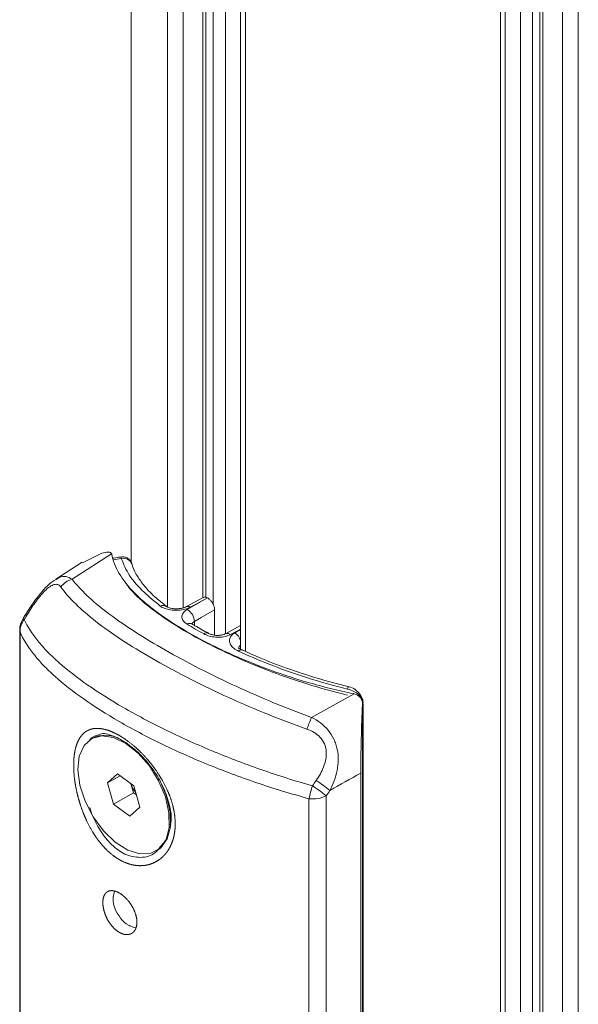
# Model space of a CAD drawing. Units: inches. Extents: x 3 to 99.2, y 1.4 to 64.8.
# Drawn here: x 93.7 to 95.5, y 53.3 to 56.3 of the extents above; entities that cross this region are included whole.
import ezdxf

# ---------------------------------------------------------------- set-up
doc = ezdxf.new("R2010")
doc.units = ezdxf.units.IN
doc.header["$LTSCALE"] = 6
doc.header["$MEASUREMENT"] = 0

msp = doc.modelspace()

# ---------------------------------------------------------------- linework, layer by layer
at = {"color": 7, "linetype": 'Continuous', "lineweight": 15}
for p, q in [((94.0666, 59.1371), (94.0666, 54.6444)), ((94.2985, 54.5344), (94.2985, 58.8241)), ((95.3348, 58.8241), (95.3348, 48.7469)), ((94.4063, 58.7747), (94.4063, 54.3733)), ((95.2269, 48.5827), (95.2269, 58.7747)), ((94.0061, 54.6699), (93.8833, 54.591)), ((93.9157, 54.6421), (93.9753, 54.6712)), ((94.0362, 54.6549), (94.0105, 54.651)), ((93.9151, 54.6433), (93.8335, 54.591)), ((94.2896, 54.5338), (94.2366, 54.5053)), ((94.3033, 54.5328), (94.3033, 54.5328)), ((94.3255, 54.4174), (94.3255, 54.4955)), ((94.4063, 54.4468), (94.3592, 54.4215)), ((93.7209, 54.4338), (93.7209, 53.1555)), ((94.4108, 54.3708), (94.4104, 54.371)), ((94.6264, 54.162), (94.7588, 54.2353)), ((94.7842, 51.6902), (94.7842, 54.2053)), ((94.7866, 51.6889), (94.7866, 54.2029)), ((94.7854, 54.1804), (94.7842, 54.1862)), ((94.7854, 54.1804), (94.7854, 51.6896)), ((93.9466, 54.0974), (93.9431, 54.0953)), ((93.993, 53.9586), (94.0244, 53.9869)), ((94.0322, 53.9812), (93.993, 53.9586)), ((94.0244, 53.9869), (94.075, 53.9496)), ((94.7789, 51.6931), (94.7789, 53.989)), ((94.0122, 53.8929), (93.993, 53.9586)), ((94.0737, 53.9284), (94.0655, 53.9566)), ((94.0737, 53.9284), (94.0122, 53.8929)), ((94.0832, 53.9214), (94.0737, 53.9284)), ((94.075, 53.9496), (94.0941, 53.8839)), ((94.0627, 53.8556), (94.0122, 53.8929)), ((94.6183, 51.9008), (94.6183, 53.9099)), ((94.672, 53.919), (94.672, 51.9099)), ((94.0941, 53.8839), (94.0627, 53.8556)), ((94.1882, 53.8216), (94.1893, 53.8316)), ((94.1569, 53.7602), (94.1679, 53.7727)), ((94.1441, 53.7471), (94.1476, 53.7492)), ((94.1476, 53.7492), (94.1592, 53.7576)), ((94.0106, 53.606), (94.0106, 53.6023)), ((94.0603, 53.5163), (94.0635, 53.5145))]:
    msp.add_line(p, q, dxfattribs=at)
at = {"color": 8, "linetype": 'Continuous', "lineweight": 15}
for p, q in [((94.1794, 54.5042), (94.1794, 58.9088)), ((95.4538, 58.9088), (95.4538, 48.7108)), ((94.2281, 58.8688), (94.2281, 54.502)), ((95.4052, 48.6988), (95.4052, 58.8688)), ((94.2893, 54.5336), (94.2893, 58.8292)), ((94.3213, 54.5125), (94.3213, 58.812)), ((95.312, 58.812), (95.312, 48.846)), ((95.3439, 58.8292), (95.3439, 48.7341)), ((94.3592, 58.794), (94.3592, 54.4215)), ((95.274, 48.8433), (95.274, 58.794)), ((94.4211, 58.7693), (94.4211, 54.3669)), ((95.2122, 48.5774), (95.2122, 58.7693)), ((94.2628, 54.4594), (94.2628, 54.4478)), ((93.7219, 54.4274), (93.7219, 53.1556)), ((94.3884, 54.4244), (94.4063, 54.4347)), ((94.7842, 51.6902), (94.7842, 54.2042)), ((94.7866, 51.6889), (94.7866, 54.2023)), ((93.9385, 53.883), (93.945, 53.8618))]:
    msp.add_line(p, q, dxfattribs=at)
at = {"color": 7, "linetype": 'Continuous', "lineweight": 15, "flags": 128}
for points in [[(94.2406, 54.4967), (94.2823, 54.5207), (94.3033, 54.5328)], [(94.3033, 54.5328), (94.2601, 54.5096), (94.2501, 54.5042)], [(94.3255, 54.4955), (94.2842, 54.4717), (94.2628, 54.4594)], [(94.1557, 53.7556), (94.1751, 53.783), (94.1848, 53.8207), (94.184, 53.8659), (94.1728, 53.9151), (94.152, 53.9649), (94.1231, 54.0113), (94.0884, 54.0511), (94.0504, 54.0813), (94.0118, 54.0996), (93.9756, 54.1047), (93.9444, 54.0961), (93.9206, 54.0746), (93.9059, 54.0417), (93.9014, 53.9999), (93.9075, 53.9522), (93.9237, 53.9023), (93.9487, 53.8537), (93.9808, 53.8102), (94.0175, 53.7749), (94.0562, 53.7504), (94.0939, 53.7386), (94.1279, 53.7404), (94.1557, 53.7556)], [(94.1592, 53.7576), (94.1786, 53.7851), (94.1883, 53.8228), (94.1875, 53.8679), (94.1763, 53.9172), (94.1555, 53.9669), (94.1546, 53.9686)]]:
    msp.add_lwpolyline(points, dxfattribs=at)
at = {"color": 8, "linetype": 'Continuous', "lineweight": 15, "flags": 128}
for points in [[(93.7409, 54.4839), (93.7409, 54.4839), (93.7417, 54.4841), (93.7433, 54.4839), (93.7457, 54.4832)], [(93.7302, 54.4666), (93.7303, 54.4667), (93.7311, 54.4669), (93.7328, 54.4667), (93.7351, 54.466)], [(93.7209, 54.4338), (93.7211, 54.4315), (93.7219, 54.4274)], [(94.4063, 54.4361), (94.3965, 54.4309), (94.3748, 54.4192)]]:
    msp.add_lwpolyline(points, dxfattribs=at)
at = {"color": 8, "linetype": 'Continuous', "lineweight": 15}
for centre, radius, start, end in [((94.043, 54.6273), 0.0284, 17.6749, 103.859), ((94.1652, 54.4894), 0.02, 53.0027, 114.234), ((94.2423, 54.4924), 0.0141, 56.5253, 114.6013), ((94.2484, 54.4381), 0.0157, 60.9186, 122.3861), ((94.3004, 54.4106), 0.0136, 66.4206, 127.9566), ((94.3651, 54.4077), 0.0151, 50.0451, 113.6629), ((94.363, 54.3864), 0.0457, 18.6873, 56.2376), ((94.4082, 54.3613), 0.01, 77.1106, 143.0411)]:
    msp.add_arc(centre, radius, start, end, dxfattribs=at)
at = {"color": 7, "linetype": 'Continuous', "lineweight": 15}
for centre, radius, start, end in [((93.9041, 54.5248), 0.0694, 107.3993, 142.9546), ((94.2184, 54.4582), 0.0444, 1.5228, 60.0687), ((93.7834, 54.4338), 0.0625, 148.3299, 180), ((93.7804, 54.429), 0.0584, 140.7088, 181.5886), ((94.7086, 54.2583), 0.0309, 343.692, 359.3808), ((95.1223, 53.9454), 0.5411, 156.3994, 160.5156), ((93.987, 54.016), 0.0909, 62.0571, 116.4141), ((94.1658, 53.9918), 0.1062, 199.4372, 217.4172), ((94.233, 53.3566), 0.7336, 52.132, 56.2422), ((96.739, 53.3574), 2.1916, 164.3149, 165.398), ((94.2117, 53.3241), 0.7522, 52.272, 56.3015), ((94.6298, 54.005), 0.0958, 263.0781, 296.1643), ((94.0909, 53.5977), 0.08, 161.208, 219.9329), ((94.0937, 53.5818), 0.0733, 208.9146, 260.2714)]:
    msp.add_arc(centre, radius, start, end, dxfattribs=at)
msp.add_ellipse((136.2759, 74.9165), major_axis=(68.7037, 37.0043), ratio=0.019984, start_param=2.2085, end_param=2.210246, dxfattribs=at)
for points, knots in [([(94.0061, 54.6699), (94.0049, 54.673), (94.0008, 54.6748), (93.9896, 54.6752), (93.9826, 54.6738), (93.9753, 54.6712)], [0, 0, 0, 0, 0.5, 0.5, 1, 1, 1, 1]), ([(94.0063, 54.6689), (94.0081, 54.6589), (94.0109, 54.6489), (94.0187, 54.6287), (94.0236, 54.6187), (94.0414, 54.5886), (94.0572, 54.5686), (94.0872, 54.5381), (94.0983, 54.5278), (94.1223, 54.5074), (94.1352, 54.4972), (94.1764, 54.4669), (94.2072, 54.4469), (94.2589, 54.417), (94.277, 54.4071), (94.3144, 54.3877), (94.3336, 54.3783), (94.3931, 54.3505), (94.435, 54.3328), (94.5234, 54.2994), (94.5687, 54.2842), (94.638, 54.264), (94.6614, 54.2577), (94.7086, 54.246), (94.7326, 54.2407), (94.7564, 54.2359)], [0, 0, 0, 0, 0.0625, 0.0625, 0.125, 0.125, 0.25, 0.25, 0.3125, 0.3125, 0.375, 0.375, 0.5, 0.5, 0.5625, 0.5625, 0.625, 0.625, 0.75, 0.75, 0.875, 0.875, 0.9375, 0.9375, 1, 1, 1, 1]), ([(94.0371, 54.6602), (94.034, 54.6597), (94.0245, 54.6582), (94.0149, 54.6567), (94.0086, 54.6557)], [0, 0, 0, 0, 0.328722, 1, 1, 1, 1]), ([(94.0699, 54.6359), (94.0696, 54.6372), (94.0689, 54.64), (94.0662, 54.6457), (94.0615, 54.6519), (94.0542, 54.6573), (94.0449, 54.6607), (94.0384, 54.66), (94.0354, 54.6597)], [0, 0, 0, 0, 0.1221549, 0.2631317, 0.4153929, 0.603376, 0.8189232, 1, 1, 1, 1]), ([(94.157, 54.5077), (94.1394, 54.522), (94.1001, 54.5541), (94.0573, 54.6034), (94.0433, 54.6376), (94.0362, 54.6549)], [0, 0, 0, 0, 0.286215, 0.638236, 1, 1, 1, 1]), ([(94.0863, 54.6003), (94.0851, 54.6021), (94.076, 54.6149), (94.0729, 54.6261), (94.0703, 54.6357)], [0, 0, 0, 0, 0.1387608, 1, 1, 1, 1]), ([(94.1775, 54.5057), (94.1643, 54.5162), (94.1356, 54.5391), (94.1052, 54.571), (94.0922, 54.5911), (94.0863, 54.6003)], [0, 0, 0, 0, 0.318568, 0.68803, 1, 1, 1, 1]), ([(93.8302, 54.5883), (93.8283, 54.5873), (93.8173, 54.5811), (93.799, 54.5628), (93.7737, 54.533), (93.754, 54.5053), (93.7439, 54.4882), (93.7412, 54.4837)], [0, 0, 0, 0, 0.049542, 0.295854, 0.580951, 0.888762, 1, 1, 1, 1]), ([(93.8487, 54.5666), (93.8466, 54.5695), (93.8441, 54.5719), (93.8382, 54.5748), (93.8348, 54.5754), (93.827, 54.5744), (93.8225, 54.5727), (93.8131, 54.567), (93.8079, 54.563), (93.7977, 54.5535), (93.7925, 54.548), (93.7824, 54.5363), (93.7775, 54.5301), (93.7631, 54.5106), (93.7541, 54.4971), (93.7457, 54.4832)], [0, 0, 0, 0, 0.125, 0.125, 0.25, 0.25, 0.375, 0.375, 0.5, 0.5, 0.625, 0.625, 0.75, 0.75, 1, 1, 1, 1]), ([(94.6121, 54.1259), (94.5896, 54.1338), (94.5673, 54.142), (94.5231, 54.1588), (94.5012, 54.1674), (94.4366, 54.1937), (94.3948, 54.2118), (94.314, 54.249), (94.2748, 54.268), (94.1993, 54.3069), (94.1637, 54.3263), (94.097, 54.3648), (94.0659, 54.3839), (94.0081, 54.422), (93.9813, 54.4411), (93.9337, 54.4782), (93.9128, 54.4962), (93.8766, 54.5318), (93.8612, 54.5492), (93.8487, 54.5666)], [0, 0, 0, 0, 0.0625, 0.0625, 0.125, 0.125, 0.25, 0.25, 0.375, 0.375, 0.5, 0.5, 0.625, 0.625, 0.75, 0.75, 0.875, 0.875, 1, 1, 1, 1]), ([(93.8833, 54.591), (93.8961, 54.5743), (93.9115, 54.5576), (93.9476, 54.5234), (93.9683, 54.506), (94.0151, 54.4703), (94.0414, 54.4519), (94.0978, 54.4151), (94.1281, 54.3965), (94.1929, 54.3591), (94.2274, 54.3402), (94.3005, 54.3023), (94.3383, 54.2837), (94.4165, 54.2472), (94.4568, 54.2293), (94.5192, 54.2033), (94.5404, 54.1947), (94.5831, 54.1781), (94.6047, 54.1699), (94.6264, 54.162)], [0, 0, 0, 0, 0.125, 0.125, 0.25, 0.25, 0.375, 0.375, 0.5, 0.5, 0.625, 0.625, 0.75, 0.75, 0.875, 0.875, 0.9375, 0.9375, 1, 1, 1, 1]), ([(94.7377, 54.2312), (94.6954, 54.2422), (94.6097, 54.2645), (94.4912, 54.3067), (94.3832, 54.3519), (94.2862, 54.3994), (94.1972, 54.4507), (94.1229, 54.5035), (94.0711, 54.5486), (94.0525, 54.5751), (94.0456, 54.5848)], [0, 0, 0, 0, 0.13688, 0.277388, 0.39838, 0.522249, 0.65453, 0.790797, 0.923045, 1, 1, 1, 1]), ([(94.2897, 54.5335), (94.2908, 54.5341), (94.2935, 54.5357), (94.2985, 54.535), (94.3021, 54.5334), (94.3033, 54.5328)], [0, 0, 0, 0, 0.292997, 0.760325, 1, 1, 1, 1]), ([(94.3033, 54.5328), (94.3057, 54.5313), (94.3105, 54.5283), (94.317, 54.5206), (94.322, 54.5118), (94.325, 54.5029), (94.3254, 54.4978), (94.3255, 54.4955)], [0, 0, 0, 0, 0.208244, 0.416489, 0.624697, 0.832885, 1, 1, 1, 1]), ([(94.157, 54.5077), (94.158, 54.5069), (94.1629, 54.5034), (94.1745, 54.4983), (94.1934, 54.4944), (94.2139, 54.4941), (94.2342, 54.4971), (94.2448, 54.5018), (94.2501, 54.5042)], [0, 0, 0, 0, 0.050814, 0.242351, 0.433074, 0.622849, 0.81174, 1, 1, 1, 1]), ([(94.2364, 54.5053), (94.2363, 54.5052), (94.2348, 54.5042), (94.2287, 54.5019), (94.2187, 54.4996), (94.2063, 54.4986), (94.1941, 54.4996), (94.1846, 54.5018), (94.1786, 54.5045), (94.1775, 54.5053), (94.177, 54.5056)], [0, 0, 0, 0, 0.018215, 0.151858, 0.294734, 0.453011, 0.621499, 0.7683, 0.899084, 1, 1, 1, 1]), ([(93.7409, 54.4838), (93.7384, 54.4798), (93.7348, 54.4741), (93.7313, 54.4683), (93.7303, 54.4666)], [0, 0, 0, 0, 0.699958, 1, 1, 1, 1]), ([(94.2406, 54.4967), (94.2385, 54.4954), (94.232, 54.4912), (94.2249, 54.4827), (94.223, 54.4716), (94.2277, 54.4605), (94.2359, 54.4544), (94.24, 54.4513)], [0, 0, 0, 0, 0.103828, 0.326542, 0.550156, 0.774682, 1, 1, 1, 1]), ([(93.7351, 54.466), (93.7451, 54.4439), (93.7591, 54.4219), (93.7863, 54.3883), (93.7963, 54.377), (93.8185, 54.3542), (93.8307, 54.3427), (93.8699, 54.3082), (93.8995, 54.2853), (93.9659, 54.2391), (94.0025, 54.216), (94.0833, 54.1694), (94.1261, 54.1466), (94.2167, 54.1022), (94.2643, 54.0806), (94.3395, 54.0491), (94.365, 54.0389), (94.4163, 54.0192), (94.4423, 54.0097), (94.5209, 53.9822), (94.5744, 53.9652), (94.6291, 53.9499)], [0, 0, 0, 0, 0.125, 0.125, 0.1875, 0.1875, 0.25, 0.25, 0.375, 0.375, 0.5, 0.5, 0.625, 0.625, 0.75, 0.75, 0.8125, 0.8125, 0.875, 0.875, 1, 1, 1, 1]), ([(94.2559, 54.452), (94.2555, 54.4522), (94.2534, 54.4533), (94.2527, 54.4545), (94.253, 54.454), (94.253, 54.454)], [0, 0, 0, 0, 0.196153, 0.87987, 1, 1, 1, 1]), ([(94.3066, 54.4233), (94.2919, 54.431), (94.2738, 54.4405), (94.259, 54.4502), (94.2562, 54.452)], [0, 0, 0, 0, 0.813125, 1, 1, 1, 1]), ([(94.6183, 53.9099), (94.5632, 53.9247), (94.5094, 53.9412), (94.4303, 53.9681), (94.4042, 53.9774), (94.3527, 53.9967), (94.3271, 54.0067), (94.2517, 54.0377), (94.2039, 54.0591), (94.1131, 54.1032), (94.0702, 54.1259), (93.9893, 54.1726), (93.9526, 54.1959), (93.8862, 54.2425), (93.8566, 54.2658), (93.8174, 54.3009), (93.8052, 54.3127), (93.783, 54.336), (93.773, 54.3475), (93.7459, 54.382), (93.7319, 54.4046), (93.7219, 54.4274)], [0, 0, 0, 0, 0.125, 0.125, 0.1875, 0.1875, 0.25, 0.25, 0.375, 0.375, 0.5, 0.5, 0.625, 0.625, 0.75, 0.75, 0.8125, 0.8125, 0.875, 0.875, 1, 1, 1, 1]), ([(94.292, 54.4213), (94.2945, 54.4201), (94.3022, 54.4162), (94.318, 54.4118), (94.3385, 54.4101), (94.3588, 54.4123), (94.3694, 54.4169), (94.3748, 54.4192)], [0, 0, 0, 0, 0.105444, 0.330753, 0.554966, 0.777851, 1, 1, 1, 1]), ([(94.3589, 54.4215), (94.3586, 54.4213), (94.357, 54.4203), (94.3506, 54.4181), (94.3405, 54.4165), (94.3285, 54.4165), (94.3172, 54.4185), (94.3093, 54.4212), (94.3067, 54.4227), (94.3059, 54.4232)], [0, 0, 0, 0, 0.043602, 0.206608, 0.380772, 0.565414, 0.761511, 0.933315, 1, 1, 1, 1]), ([(94.3884, 54.4244), (94.3873, 54.4237), (94.3816, 54.4202), (94.3741, 54.4124), (94.3706, 54.4004), (94.3741, 54.3879), (94.3839, 54.3761), (94.3947, 54.3702), (94.4002, 54.3673)], [0, 0, 0, 0, 0.047341, 0.23566, 0.424914, 0.615672, 0.807734, 1, 1, 1, 1]), ([(94.4104, 54.3711), (94.4101, 54.3713), (94.4069, 54.3725), (94.4027, 54.3753), (94.3998, 54.3784), (94.3999, 54.3783), (94.3999, 54.3782)], [0, 0, 0, 0, 0.0455456, 0.4083351, 0.7973823, 1, 1, 1, 1]), ([(94.7383, 54.2496), (94.6967, 54.2607), (94.6123, 54.2833), (94.4982, 54.3244), (94.4302, 54.3542), (94.4002, 54.3673)], [0, 0, 0, 0, 0.352126, 0.713785, 1, 1, 1, 1]), ([(94.7396, 54.2579), (94.7392, 54.258), (94.7069, 54.2652), (94.6432, 54.2832), (94.551, 54.3134), (94.4728, 54.3433), (94.4284, 54.3634), (94.411, 54.3713)], [0, 0, 0, 0, 0.00273, 0.278764, 0.554482, 0.8261, 1, 1, 1, 1]), ([(94.7857, 54.203), (94.7859, 54.206), (94.7865, 54.2154), (94.7797, 54.2308), (94.7665, 54.2458), (94.7519, 54.2552), (94.7421, 54.2567), (94.7394, 54.2571)], [0, 0, 0, 0, 0.118085, 0.36967, 0.625211, 0.896189, 1, 1, 1, 1]), ([(94.7842, 54.2042), (94.7845, 54.2108), (94.7822, 54.2176), (94.7731, 54.229), (94.7664, 54.2333), (94.7588, 54.2353)], [0, 0, 0, 0, 0.5, 0.5, 1, 1, 1, 1]), ([(94.7842, 54.2042), (94.7835, 54.1883), (94.7829, 54.1716), (94.7819, 54.1449), (94.7816, 54.1357), (94.7811, 54.1173), (94.7808, 54.108), (94.7803, 54.0891), (94.7801, 54.0794), (94.7797, 54.0603), (94.7795, 54.0509), (94.7792, 54.0321), (94.7791, 54.0228), (94.7789, 54.0053), (94.7789, 53.9969), (94.7789, 53.989)], [0, 0, 0, 0, 0.25, 0.25, 0.375, 0.375, 0.5, 0.5, 0.625, 0.625, 0.75, 0.75, 0.875, 0.875, 1, 1, 1, 1]), ([(94.6264, 54.162), (94.646, 54.1524), (94.6638, 54.1391), (94.6849, 54.1135), (94.6908, 54.1043), (94.6979, 54.0893), (94.7, 54.0842), (94.7035, 54.0737), (94.7049, 54.0684), (94.7082, 54.0523), (94.7092, 54.0411), (94.7089, 54.0191), (94.7077, 54.008), (94.7012, 53.9757), (94.6935, 53.9553), (94.6834, 53.9357)], [0, 0, 0, 0, 0.25, 0.25, 0.375, 0.375, 0.4375, 0.4375, 0.5, 0.5, 0.625, 0.625, 0.75, 0.75, 1, 1, 1, 1]), ([(93.9297, 53.8388), (93.9176, 53.8666), (93.9124, 53.8808), (93.9057, 53.9019), (93.9036, 53.909), (93.8999, 53.9232), (93.8983, 53.9303), (93.8938, 53.9514), (93.8917, 53.9651), (93.8889, 53.9916), (93.8883, 54.0046), (93.8885, 54.0289), (93.8894, 54.0402), (93.8927, 54.0614), (93.8952, 54.0712), (93.9016, 54.0885), (93.9055, 54.096), (93.915, 54.109), (93.9205, 54.1143), (93.9329, 54.1224), (93.9398, 54.1252), (93.9514, 54.1275), (93.9554, 54.1279), (93.9638, 54.1281), (93.9681, 54.1278), (93.9815, 54.1261), (93.991, 54.1236), (94.0113, 54.1159), (94.0217, 54.1108), (94.0429, 54.0983), (94.0539, 54.0907), (94.0755, 54.0736), (94.0861, 54.0642), (94.107, 54.0434), (94.117, 54.0323), (94.1359, 54.009), (94.1449, 53.9966), (94.161, 53.9714), (94.1683, 53.9584), (94.1811, 53.932), (94.1865, 53.9188), (94.1951, 53.8924), (94.1984, 53.879), (94.2026, 53.8533), (94.2036, 53.8408), (94.2033, 53.8224), (94.2029, 53.8164), (94.2015, 53.8046), (94.2006, 53.799), (94.1968, 53.7824), (94.1932, 53.7721), (94.1862, 53.7578), (94.1835, 53.7532), (94.1778, 53.7446), (94.1748, 53.7406), (94.1649, 53.7293), (94.1574, 53.7228), (94.1406, 53.7122), (94.1315, 53.7082), (94.1172, 53.7043), (94.1123, 53.7033), (94.1022, 53.7022), (94.097, 53.7019), (94.0812, 53.7024), (94.0705, 53.7042), (94.049, 53.711), (94.038, 53.7159), (94.0168, 53.7287), (94.0066, 53.7364), (93.9866, 53.7546), (93.9772, 53.7649), (93.9596, 53.7874), (93.9514, 53.7997), (93.9364, 53.8254), (93.9297, 53.8388), (93.9176, 53.8666)], [-0.03125, -0.03125, 0, 0, 0.03125, 0.03125, 0.046875, 0.046875, 0.0625, 0.0625, 0.09375, 0.09375, 0.125, 0.125, 0.15625, 0.15625, 0.1875, 0.1875, 0.21875, 0.21875, 0.25, 0.25, 0.28125, 0.28125, 0.296875, 0.296875, 0.3125, 0.3125, 0.34375, 0.34375, 0.375, 0.375, 0.40625, 0.40625, 0.4375, 0.4375, 0.46875, 0.46875, 0.5, 0.5, 0.53125, 0.53125, 0.5625, 0.5625, 0.59375, 0.59375, 0.625, 0.625, 0.640625, 0.640625, 0.65625, 0.65625, 0.6875, 0.6875, 0.703125, 0.703125, 0.71875, 0.71875, 0.75, 0.75, 0.78125, 0.78125, 0.796875, 0.796875, 0.8125, 0.8125, 0.84375, 0.84375, 0.875, 0.875, 0.90625, 0.90625, 0.9375, 0.9375, 0.96875, 0.96875, 1, 1, 1.03125, 1.03125]), ([(94.1879, 53.8287), (94.1885, 53.8307), (94.1942, 53.8503), (94.1862, 53.8934), (94.1669, 53.9486), (94.1367, 53.9993), (94.0989, 54.0447), (94.0543, 54.0832), (94.0096, 54.1066), (93.9786, 54.115), (93.9677, 54.1085), (93.9665, 54.1078)], [0, 0, 0, 0, 0.0182427, 0.1791048, 0.3119096, 0.4317078, 0.5647597, 0.6942884, 0.830665, 0.9809758, 1, 1, 1, 1]), ([(94.6407, 53.9665), (94.65, 53.9798), (94.658, 53.9938), (94.6667, 54.0164), (94.6691, 54.0243), (94.672, 54.0402), (94.6725, 54.0484), (94.6716, 54.0605), (94.671, 54.0645), (94.6691, 54.0723), (94.6678, 54.0762), (94.663, 54.0874), (94.6586, 54.0941), (94.6475, 54.1062), (94.6412, 54.1112), (94.6272, 54.1198), (94.6198, 54.1232), (94.6121, 54.1259)], [0, 0, 0, 0, 0.25, 0.25, 0.375, 0.375, 0.5, 0.5, 0.5625, 0.5625, 0.625, 0.625, 0.75, 0.75, 0.875, 0.875, 1, 1, 1, 1]), ([(93.9789, 53.5957), (93.9789, 53.5836), (93.9792, 53.5795), (93.9805, 53.5708), (93.9814, 53.5663), (93.9839, 53.5573), (93.9854, 53.5528), (93.989, 53.5438), (93.9912, 53.5393), (93.9981, 53.5265), (94.0038, 53.5184), (94.0162, 53.5048), (94.023, 53.4991), (94.0334, 53.4931), (94.0369, 53.4915), (94.0438, 53.4892), (94.0471, 53.4885), (94.0537, 53.4879), (94.0569, 53.4881), (94.0628, 53.4894), (94.0656, 53.4904), (94.0708, 53.4934), (94.0731, 53.4953), (94.0771, 53.4998), (94.0789, 53.5025), (94.0817, 53.5084), (94.0828, 53.5117), (94.0842, 53.5188), (94.0846, 53.5226), (94.0846, 53.5346), (94.0831, 53.5434), (94.0775, 53.5609), (94.0734, 53.5699), (94.0657, 53.5823), (94.0629, 53.5864), (94.0569, 53.594), (94.0538, 53.5976), (94.0472, 53.6043), (94.0438, 53.6073), (94.037, 53.6128), (94.0335, 53.6151), (94.0265, 53.6192), (94.0231, 53.6208), (94.0164, 53.6232), (94.0131, 53.624), (94.0069, 53.6247), (94.004, 53.6246), (93.9984, 53.6237), (93.9958, 53.6227), (93.9888, 53.6187), (93.9851, 53.6143), (93.9802, 53.6029), (93.9789, 53.5957), (93.9789, 53.5836)], [-0.0625, -0.0625, 0, 0, 0.03125, 0.03125, 0.0625, 0.0625, 0.09375, 0.09375, 0.125, 0.125, 0.1875, 0.1875, 0.25, 0.25, 0.28125, 0.28125, 0.3125, 0.3125, 0.34375, 0.34375, 0.375, 0.375, 0.40625, 0.40625, 0.4375, 0.4375, 0.46875, 0.46875, 0.5, 0.5, 0.5625, 0.5625, 0.625, 0.625, 0.65625, 0.65625, 0.6875, 0.6875, 0.71875, 0.71875, 0.75, 0.75, 0.78125, 0.78125, 0.8125, 0.8125, 0.84375, 0.84375, 0.875, 0.875, 0.9375, 0.9375, 1, 1, 1.03125, 1.03125])]:
    msp.add_open_spline(points, degree=3, knots=knots, dxfattribs=at)
for points in [[(94.0063, 54.6689), (94.0063, 54.6692), (94.0062, 54.6696), (94.0061, 54.6699)], [(93.7457, 54.4832), (93.7421, 54.4775), (93.7386, 54.4717), (93.7351, 54.466)], [(94.292, 54.4213), (94.2831, 54.4263), (94.2651, 54.4362), (94.2484, 54.4463), (94.24, 54.4513)], [(94.7588, 54.2353), (94.758, 54.2355), (94.7572, 54.2357), (94.7564, 54.2359)], [(94.6291, 53.9499), (94.633, 53.9555), (94.6368, 53.961), (94.6407, 53.9665)], [(94.6834, 53.9357), (94.6796, 53.9302), (94.6758, 53.9246), (94.672, 53.919)]]:
    msp.add_open_spline(points, degree=3, dxfattribs=at)
at = {"color": 8, "linetype": 'Continuous', "lineweight": 15}
for points, knots in [([(94.0362, 54.6549), (94.0358, 54.6575), (94.0354, 54.6606), (94.0354, 54.6595), (94.0354, 54.6594)], [0, 0, 0, 0, 0.8160872, 1, 1, 1, 1]), ([(93.8303, 54.588), (93.8348, 54.591), (93.8473, 54.5995), (93.8658, 54.601), (93.8776, 54.5943), (93.8833, 54.591)], [0, 0, 0, 0, 0.223799, 0.621775, 1, 1, 1, 1]), ([(94.2554, 54.4523), (94.2555, 54.4524), (94.2558, 54.4543), (94.2586, 54.4568), (94.2618, 54.4587), (94.2628, 54.4594)], [0, 0, 0, 0, 0.054911, 0.699327, 1, 1, 1, 1]), ([(94.4002, 54.3759), (94.4002, 54.376), (94.3996, 54.3783), (94.4013, 54.3822), (94.4047, 54.3852), (94.4063, 54.3866)], [0, 0, 0, 0, 0.024761, 0.544194, 1, 1, 1, 1]), ([(94.7857, 54.2061), (94.7852, 54.2101), (94.7838, 54.2194), (94.7738, 54.2324), (94.7582, 54.2439), (94.745, 54.2477), (94.7383, 54.2496)], [0, 0, 0, 0, 0.200057, 0.465855, 0.731804, 1, 1, 1, 1]), ([(93.9665, 54.1078), (93.9555, 54.1054), (93.9426, 54.1026), (93.9368, 54.0888), (93.936, 54.0869)], [0, 0, 0, 0, 0.858728, 1, 1, 1, 1]), ([(93.945, 53.8618), (93.9529, 53.8446), (93.9693, 53.8093), (94.0048, 53.7651), (94.0487, 53.7337), (94.0971, 53.7242), (94.1369, 53.7342), (94.152, 53.7538), (94.1569, 53.7602)], [0, 0, 0, 0, 0.160973, 0.330413, 0.503846, 0.693475, 0.900115, 1, 1, 1, 1])]:
    msp.add_open_spline(points, degree=3, knots=knots, dxfattribs=at)

doc.saveas('drawing.dxf')
